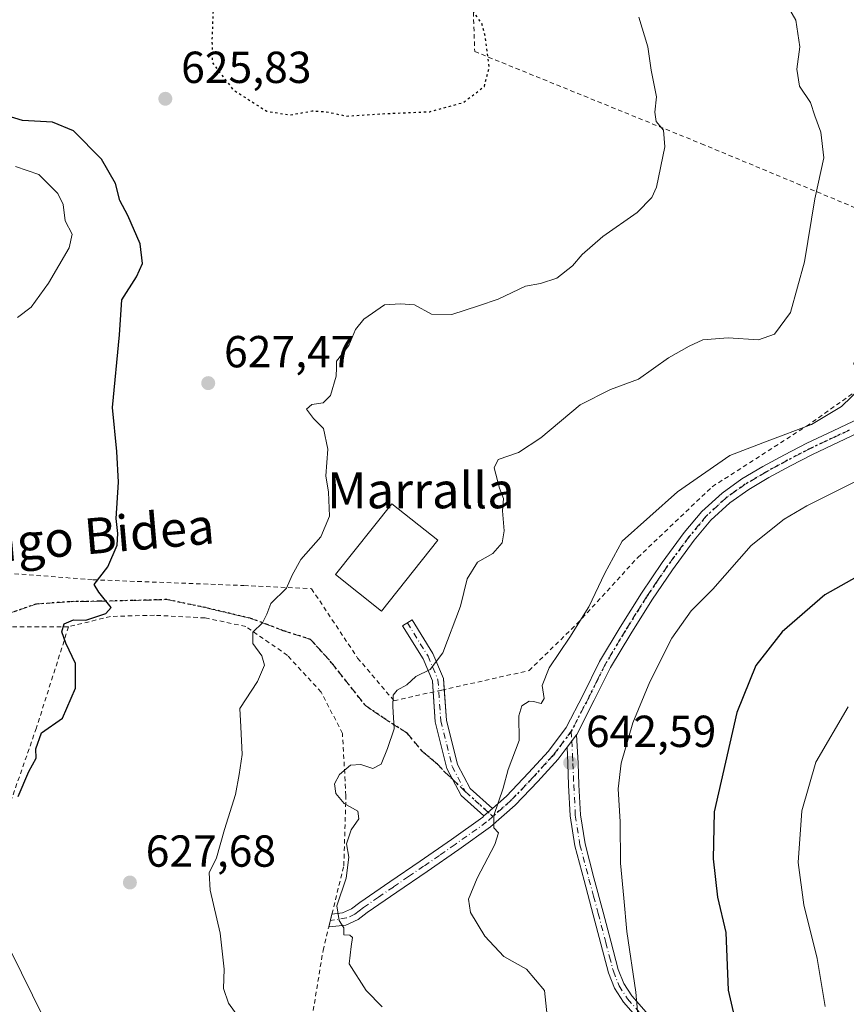
# Model space of a CAD drawing. Units: metres. Extents: x 586602 to 590039, y 4759050 to 4761411.
# Drawn here: x 589659 to 589844, y 4759810 to 4760030 of the extents above; entities that cross this region are included whole.
import ezdxf
from ezdxf.enums import TextEntityAlignment as Align

# ---------------------------------------------------------------- set-up
doc = ezdxf.new("R2010")
doc.units = ezdxf.units.M
doc.header["$MEASUREMENT"] = 0
for name, pattern in [('DGN Style 2', [1.6480167562047852, 0.988810053722871, -0.6592067024819142]), ('DGN Style 3', [2.307223458686699, 1.648016756204785, -0.6592067024819142]), ('DGN Style 4', [2.6384748266838614, 1.318413404963828, -0.6592067024819142, 0.001648016756204785, -0.6592067024819142]), ('DGN Style 5', [1.1536117293433497, 0.4944050268614355, -0.6592067024819142])]:
    doc.linetypes.add(name, pattern=pattern)
for name, color, linetype, lineweight in [('Alambrada', 7, 'DGN Style 2', 0), ('Arbolado forestal CxS', 92, 'Continuous', 0), ('Camino Cxs', 7, 'Continuous', 0), ('Camino eje', 30, 'DGN Style 4', 13), ('Curva de nivel maestra', 30, 'Continuous', 30), ('Curva de nivel maestra depresión', 30, 'DGN Style 5', 30), ('Curva de nivel normal', 30, 'Continuous', 0), ('Edificación Cxs', 1, 'Continuous', 13), ('Pastizal CxS', 92, 'Continuous', 0), ('Pista no pavimentada Cxs', 111, 'Continuous', 0), ('Pista no pavimentada eje', 91, 'DGN Style 4', 0), ('Punto de cota en terreno', 7, 'Continuous', 0), ('Ruta', 7, 'DGN Style 5', 30), ('Rótulo de punto de cota en terreno', 7, 'Continuous', 0), ('Senda', 7, 'DGN Style 3', 0), ('Senda no paivmentada conexión', 7, 'DGN Style 3', 0), ('Texto cartográfico', 7, 'Continuous', 0)]:
    doc.layers.add(name, color=color, linetype=linetype, lineweight=lineweight)
doc.styles.add('Style-Arial', font='txt')

# ---------------------------------------------------------------- blocks, each defined once
blk = doc.blocks.new('5PATER')
at = {"layer": 'Punto de cota en terreno', "linetype": 'Continuous', "lineweight": 0}
h = blk.add_hatch(color=51, dxfattribs=at)
edge = h.paths.add_edge_path()
edge.add_ellipse((0, 0), major_axis=(-0.1095731443231308, -0.1110710700762829), ratio=0.9994222409660322, start_angle=0, end_angle=360)

msp = doc.modelspace()

# ---------------------------------------------------------------- linework, layer by layer
at = {"layer": 'Alambrada', "color": 7, "linetype": 'DGN Style 2', "lineweight": 0}
for points in [[(589759.0701000001, 4760074.8101, 623.5219999999972), (589760.7301000003, 4760023.1601, 624.7681000000011), (589811.4200999998, 4760002.5601, 631.3747000000003), (589856.6700999998, 4759983.7401, 638.6125999999931), (589845.4600999998, 4759953.4001, 643.0917000000045), (589850.2100999998, 4759950.2601, 646.6690999999992)], [(589649.6201, 4759907.140100001, 624.4717999999993), (589675.4200999998, 4759905.1501, 628.5476000000053), (589709.1401000004, 4759903.860099999, 635.4231), (589724.2600999996, 4759903.1601, 631.9058999999979), (589734.5500999996, 4759887.670100001, 636.9811999999947), (589742.6901000004, 4759878.140100001, 640.2333999999975), (589753.3701, 4759880.5101, 640.0592999999935), (589772.8901000004, 4759884.860099999, 648.9851000000053), (589783.6401000004, 4759895.350099999, 645.9320000000008), (589797.2100999998, 4759910.130100001, 648.1831999999995), (589813.8501000004, 4759925.940099999, 646.0819999999949), (589834.9001000002, 4759939.450099999, 646.7782000000007), (589850.2100999998, 4759950.2601, 646.6690999999992)], [(589724.6401000004, 4759808.890100001, 636.9364999999962), (589726.8201000001, 4759822.340100001, 639.0460000000021), (589728.1001000004, 4759827.5701, 636.7850999999937), (589728.8201000001, 4759830.460100001, 636.6503999999986), (589731.4801000003, 4759841.270099999, 636.578800000003), (589731.9401000004, 4759856.9001, 637.3417999999947), (589731.1700999998, 4759870.840100001, 635.6370000000024), (589726.4200999998, 4759880.0601, 637.0023999999976), (589718.8701, 4759888.2601, 634.4888999999966), (589709.5301000001, 4759894.720100001, 632.3433999999979), (589700.4501, 4759896.630100001, 631.0313000000025), (589689.1201, 4759897.220100001, 631.293399999995), (589679.3201000001, 4759896.960100001, 630.7710999999981), (589669.9200999998, 4759894.6501, 629.0679999999993)], [(589669.9200999998, 4759894.6501, 629.0679999999993), (589648.2100999998, 4759894.590100001, 628.2427000000025), (589630.2301000003, 4759893.1801, 627.8316000000051), (589619.9401000004, 4759890.870100001, 626.6940999999933), (589613.0100999996, 4759879.7301, 627.8564999999944), (589613.0900999998, 4759832.960100001, 637.3071000000054), (589622.4200999998, 4759832.1801, 628.7994999999937), (589632.0301000001, 4759842.8201, 627.1264999999985), (589648.8901000004, 4759838.5001, 630.1591999999946)], [(589669.9200999998, 4759894.6501, 629.0679999999993), (589662.7401000002, 4759872.050100001, 625.4630000000034), (589656.8000999996, 4759855.040100001, 625.3147999999928), (589648.8901000004, 4759838.5001, 630.1591999999946)]]:
    msp.add_polyline3d(points, dxfattribs=at)
at = {"layer": 'Arbolado forestal CxS', "color": 92, "linetype": 'Continuous', "lineweight": 0}
for points in [[(589646.9707000004, 4759842.427300001, 623.678700000004), (589669.2251000004, 4759797.409299999, 628.8481000000029)], [(589669.2251000004, 4759797.409299999, 628.8481000000029), (589646.9707000004, 4759842.427300001, 623.678700000004)]]:
    msp.add_polyline3d(points, dxfattribs=at)
at = {"layer": 'Camino Cxs', "color": 7, "linetype": 'Continuous', "lineweight": 0, "extrusion": (-0.05232327743522872, -0.06968051850429725, 0.9961962156018304), "elevation": -361889.464038733, "flags": 128}
msp.add_lwpolyline([(-2386498.003799857, 4144616.616745919), (-2386498.003799857, 4144620.093973119)], dxfattribs=at)
at = {"layer": 'Camino Cxs', "color": 7, "linetype": 'Continuous', "lineweight": 0, "extrusion": (-0.05826102561892384, -0.05104878143038567, 0.9969953233633064), "elevation": -276706.9802741669, "flags": 128}
msp.add_lwpolyline([(-3191344.86370256, 3569703.694576394), (-3191344.86370256, 3569701.16945968)], dxfattribs=at)
at = {"layer": 'Camino Cxs', "color": 7, "linetype": 'Continuous', "lineweight": 0}
msp.add_polyline3d([(589764.6939000003, 4759854.0371, 639.9869999999937), (589762.8003000002, 4759852.3781, 639.7914000000019), (589757.7109000003, 4759856.9683, 638.7084999999934), (589754.5204999996, 4759863.0131, 637.8947999999946), (589751.9171000002, 4759873.426899999, 641.0344999999943), (589751.2889, 4759882.535300001, 637.1254000000044), (589749.1853, 4759887.4937, 635.2834000000003), (589744.6312999995, 4759894.874100001, 633.6462000000029), (589746.7588999998, 4759896.186899999, 633.7148000000016), (589751.4124999996, 4759888.644900001, 636.0109999999986), (589753.7540999996, 4759883.125700001, 638.6959000000061), (589754.3958999999, 4759873.8191, 642.402900000001), (589756.8724999996, 4759863.912699999, 638.3503999999957), (589759.7147000004, 4759858.5277, 638.9527999999991)], close=True, dxfattribs=at)
for points in [[(589751.4578, 4759880.0858, 639.1855000000069), (589751.2889, 4759882.535300001, 637.1254000000044), (589749.1853, 4759887.4937, 635.2834000000003), (589744.6312999995, 4759894.874100001, 633.6462000000029), (589746.7588999998, 4759896.186899999, 633.7148000000016), (589751.4124999996, 4759888.644900001, 636.0109999999986), (589753.7540999996, 4759883.125700001, 638.6959000000061), (589753.9259000003, 4759880.634, 640.4082000000053)], [(589762.8003000002, 4759852.3781, 639.7914000000019), (589757.7109000003, 4759856.9683, 638.7084999999934), (589754.5204999996, 4759863.0131, 637.8947999999946), (589751.9171000002, 4759873.426899999, 641.0344999999943), (589751.4578, 4759880.0858, 639.1855000000069)], [(589753.9259000003, 4759880.634, 640.4082000000053), (589754.3958999999, 4759873.8191, 642.402900000001), (589756.8724999996, 4759863.912699999, 638.3503999999957), (589759.7147000004, 4759858.5277, 638.9527999999991), (589764.6937999995, 4759854.0372, 639.9869999999937)], [(589798.9600999998, 4759805.170100001, 645.609700000001), (589794.0000999998, 4759810.8101, 645.0807999999961), (589792.0000999998, 4759813.9301, 644.8656000000046), (589790.6401000004, 4759817.3301, 644.9870999999986), (589788.9301000005, 4759823.8201, 644.4894000000058), (589787.2401000002, 4759830.3201, 644.1579000000056), (589785.1801000005, 4759837.9901, 643.7109999999957), (589783.1501000002, 4759845.6801, 643.3785999999964), (589782.0900999998, 4759852.420100001, 642.9186999999947), (589781.7401000002, 4759859.2501, 642.7051000000065), (589781.5500999996, 4759864.0801, 642.4712000000001), (589781.4001000002, 4759867.7601, 642.3285999999935), (589783.4801000003, 4759870.530099999, 642.6315999999933), (589783.8501000004, 4759864.170100001, 642.920100000003), (589784.0401, 4759859.350099999, 643.1658000000025), (589784.3800999997, 4759852.6601, 643.3941999999952), (589785.4001000002, 4759846.1501, 643.7551999999996), (589787.4001000002, 4759838.5801, 643.968200000003), (589789.4700999996, 4759830.9101, 644.443499999994), (589791.1601, 4759824.4101, 644.6342000000004), (589792.8300999999, 4759818.050100001, 644.9159000000072), (589794.0500999996, 4759814.9901, 645.1247000000003), (589795.8400999998, 4759812.200099999, 645.3000000000029), (589800.6401000004, 4759806.7401, 645.9593000000023)], [(589783.4801000003, 4759870.530099999, 642.6315999999933), (589783.8501000004, 4759864.170100001, 642.920100000003), (589784.0401, 4759859.350099999, 643.1658000000025), (589784.3800999997, 4759852.6601, 643.3941999999952), (589785.4001000002, 4759846.1501, 643.7551999999996), (589787.4001000002, 4759838.5801, 643.968200000003), (589789.4700999996, 4759830.9101, 644.443499999994), (589791.1601, 4759824.4101, 644.6342000000004), (589792.8300999999, 4759818.050100001, 644.9159000000072), (589794.0500999996, 4759814.9901, 645.1247000000003), (589795.8400999998, 4759812.200099999, 645.3000000000029), (589800.6401000004, 4759806.7401, 645.9593000000023)], [(589798.9600999998, 4759805.170100001, 645.609700000001), (589794.0000999998, 4759810.8101, 645.0807999999961), (589792.0000999998, 4759813.9301, 644.8656000000046), (589790.6401000004, 4759817.3301, 644.9870999999986), (589788.9301000005, 4759823.8201, 644.4894000000058), (589787.2401000002, 4759830.3201, 644.1579000000056), (589785.1801000005, 4759837.9901, 643.7109999999957), (589783.1501000002, 4759845.6801, 643.3785999999964), (589782.0900999998, 4759852.420100001, 642.9186999999947), (589781.7401000002, 4759859.2501, 642.7051000000065), (589781.5500999996, 4759864.0801, 642.4712000000001), (589781.4001000002, 4759867.7601, 642.3285999999935)]]:
    msp.add_polyline3d(points, dxfattribs=at)
at = {"layer": 'Camino eje', "color": 30, "linetype": 'DGN Style 4', "lineweight": 13, "extrusion": (-0.1121939159813118, 0.1011818536824992, 0.9885215008800525), "elevation": 416075.3587646405, "flags": 128}
msp.add_lwpolyline([(-3929699.317906566, -2718162.264138924), (-3929699.317906566, -2718153.978476237)], dxfattribs=at)
at = {"layer": 'Camino eje', "color": 30, "linetype": 'DGN Style 4', "lineweight": 13}
for points in [[(589745.6951000001, 4759895.5305, 633.6843999999984), (589750.2988999998, 4759888.069300001, 635.6781999999948), (589752.5214999998, 4759882.830499999, 637.6080999999976), (589753.1564999997, 4759873.6229, 641.6728000000003), (589755.6964999996, 4759863.462900001, 638.1055000000051), (589758.7127, 4759857.7479, 638.8004999999976)], [(589782.3273, 4759871.3215, 642.4719000000041), (589782.4401000004, 4759869.145099999, 642.4395999999979), (589782.6250999998, 4759865.965100001, 642.5374000000012), (589782.7001, 4759864.1251, 642.6612000000023), (589782.8901000004, 4759859.300100001, 642.9214000000065), (589783.2351000002, 4759852.540100001, 643.1425000000017), (589784.2751000002, 4759845.915100001, 643.5659000000014), (589786.2901, 4759838.2851, 643.8377999999939), (589787.3201000001, 4759834.450099999, 644.0374000000012), (589788.3551000003, 4759830.6151, 644.2906999999977), (589790.0450999998, 4759824.1151, 644.5577000000048), (589790.8800999997, 4759820.9351, 644.7122999999992), (589791.7351000002, 4759817.690099999, 644.9174999999959), (589793.0251000002, 4759814.460100001, 644.9771999999939), (589794.9200999998, 4759811.505100001, 645.184500000003), (589799.8000999996, 4759805.9551, 645.7728999999963)]]:
    msp.add_polyline3d(points, dxfattribs=at)
at = {"layer": 'Curva de nivel maestra', "color": 30, "linetype": 'Continuous', "lineweight": 30, "flags": 128}
for points, elevation in [([(589658.6299999999, 4759856.700099999), (589661.04, 4759862.3201), (589662.6600000003, 4759865.2601), (589662.6200000001, 4759867.390100001), (589663.8700000001, 4759870.9801), (589668.5499999998, 4759874.210100001), (589671.5, 4759880.920100001), (589671.5199999996, 4759886.470100001), (589669.3499999996, 4759890.9901), (589668.4400000004, 4759893.5001), (589668.9299999997, 4759895.340100001), (589671.0199999996, 4759896.210100001), (589673.8200000003, 4759896.100099999), (589678.2599999999, 4759897.6501), (589679.4299999997, 4759898.970100001), (589676.6900000004, 4759902.350099999), (589675.6699999999, 4759904.100099999), (589678.6900000004, 4759908.0701), (589680.7699999996, 4759912.9001), (589680.9800000004, 4759915.5101), (589680.5899999999, 4759918.870100001), (589681.0999999996, 4759926.970100001), (589680.7000000002, 4759933.8201), (589679.7400000002, 4759943.6601), (589681.3499999996, 4759959.850099999), (589681.8499999996, 4759967.670100001), (589685.0999999996, 4759972.8301), (589686.4299999997, 4759975.8301), (589685.9600000001, 4759980.170100001), (589683.2199999997, 4759986.5101), (589681.3899999997, 4759989.870100001), (589680.4500000002, 4759993.690099999), (589677.3099999996, 4759999.090100001), (589671.04, 4760005.440099999), (589666.3200000003, 4760007.390100001), (589659.6600000003, 4760007.710100001), (589654.4000000004, 4760009.340100001)], 625), ([(589854.5099999999, 4759910.5001), (589839.0499999998, 4759901.8201), (589829.4699999997, 4759893.540100001), (589823.5800000001, 4759886.0101), (589819.3600000005, 4759875.5001), (589814.2800000003, 4759853.3301), (589814.0300000003, 4759842.790100001), (589815, 4759834.2301), (589816.8700000001, 4759826.360099999), (589817.3799999999, 4759813.450099999), (589820.4100000003, 4759800.5701)], 650)]:
    msp.add_lwpolyline(points, dxfattribs=dict(at, elevation=elevation))
at = {"layer": 'Curva de nivel maestra depresión', "color": 30, "linetype": 'DGN Style 5', "lineweight": 30, "elevation": 625, "flags": 128}
msp.add_lwpolyline([(589732.0999999996, 4760008.7401), (589741.0999999996, 4760009.3101), (589750.7000000002, 4760009.710100001), (589758.2400000002, 4760011.800100001), (589762.9000000004, 4760015.370100001), (589763.9800000004, 4760019.6501), (589763.1299999999, 4760026.370100001), (589762.3099999996, 4760029.5001), (589760.8399999999, 4760031.5001), (589759.9000000004, 4760033.590100001), (589759.8799999999, 4760038.1601), (589761.3099999996, 4760050.850099999), (589763.8700000001, 4760063.170100001), (589765.2800000003, 4760072.8201), (589765.5899999999, 4760077.7601), (589764.8799999999, 4760081.110099999), (589759.54, 4760099.5001), (589756.2599999999, 4760103.720100001), (589753.25, 4760104.6801), (589750.9000000004, 4760103.6501), (589748.3099999996, 4760100.0001), (589747.4199999999, 4760097.690099999), (589747.5899999999, 4760096.220100001), (589746.3099999996, 4760094.630100001), (589742.1299999999, 4760092.440099999), (589739.2800000003, 4760091.420100001), (589737.8300000001, 4760089.870100001), (589735.7100000001, 4760085.920100001), (589728.0499999998, 4760076.540100001), (589723.3899999997, 4760069.3301), (589721.04, 4760062.210100001), (589718.3700000001, 4760057.5001), (589712.1399999997, 4760051.880100001), (589704.54, 4760041.540100001), (589702.3600000005, 4760035.140100001), (589702, 4760026.0601), (589702.0099999999, 4760020.7501), (589706.6799999997, 4760014.6601), (589714.25, 4760009.8201), (589719.4299999997, 4760008.9801), (589724.4299999997, 4760009.880100001), (589727.4299999997, 4760009.720100001), (589732.0999999996, 4760008.7401)], dxfattribs=at)
at = {"layer": 'Curva de nivel normal', "color": 30, "linetype": 'Continuous', "lineweight": 0, "flags": 128}
for points, elevation in [([(589740.0700000003, 4759809.710000001), (589736.4600000001, 4759813.41), (589732.6399999997, 4759819.32), (589733.1100000005, 4759823.24), (589733.3799999999, 4759825.24), (589732.7999999998, 4759825.789999999), (589731.4900000002, 4759825.84), (589731.5, 4759827.359999999), (589730.4299999997, 4759829.029999999), (589729.8899999997, 4759832.289999999), (589732.0300000003, 4759838.470000001), (589732.6200000001, 4759843.16), (589732.0700000003, 4759846.189999999), (589733.1399999997, 4759849.310000001), (589734.7999999998, 4759851.720000001), (589734.5999999996, 4759853.480000001), (589731.5300000003, 4759855.180000001), (589729.6799999997, 4759857.439999999), (589729.4000000004, 4759859.57), (589730.4800000004, 4759861.630000001), (589732.9400000004, 4759863.710000001), (589735.2800000003, 4759863.880000001), (589737.9600000001, 4759862.980000001), (589739.8600000005, 4759863.99), (589741.2100000001, 4759867.430000001), (589742.7400000002, 4759871.82), (589742.4000000004, 4759876.83), (589742.4800000004, 4759879.34), (589743.4299999997, 4759880.51), (589745.5599999996, 4759881.699999999), (589747.5499999998, 4759883.57), (589750.7699999996, 4759885.130000001), (589753.6399999997, 4759888.800000001), (589757.5599999996, 4759899.220000001), (589759.0899999999, 4759905.390000001), (589761.3799999999, 4759909.109999999), (589764.7800000003, 4759911.050000001), (589766.8700000001, 4759913.380000001), (589767.2999999998, 4759916.100000001), (589766.9800000004, 4759920.58), (589767.2100000001, 4759923.32), (589766.3099999996, 4759925.640000001), (589765.0599999996, 4759930.180000001), (589766.0199999996, 4759932), (589770.5499999998, 4759933.560000001), (589775.5499999998, 4759936.83), (589784.2999999998, 4759944.220000001), (589791.0999999996, 4759947.630000001), (589797.3499999996, 4759949.939999999), (589804.0899999999, 4759954.74), (589808.6799999997, 4759957.32), (589811.7699999996, 4759958.74), (589817.4299999997, 4759959.16), (589824.1600000003, 4759958.75), (589827.7400000002, 4759959.980000001), (589831.3799999999, 4759964.83), (589834.5099999999, 4759976.17), (589836.8200000003, 4759990.220000001), (589838.7699999996, 4759999.390000001), (589838.1299999999, 4760005.130000001), (589836.79, 4760008.800000001), (589835.7800000003, 4760011.74), (589833.3399999999, 4760015.4), (589832.7400000002, 4760019.189999999), (589833.4100000003, 4760024.199999999), (589832.5599999996, 4760030.17), (589828.75, 4760036.800000001)], 635), ([(589797.4199999999, 4760030.83), (589799.4600000001, 4760024.17), (589800.2199999997, 4760018.970000001), (589801.4100000003, 4760013.060000001), (589801.04, 4760009.640000001), (589801.3200000003, 4760007.52), (589802.9199999999, 4760005.59), (589803.2300000004, 4760001.859999999), (589801.3700000001, 4759992.83), (589800.3200000003, 4759990.550000001), (589797.0499999998, 4759987.17), (589789.3799999999, 4759981.83), (589784.79, 4759977.83), (589782.6299999999, 4759975.27), (589779.0999999996, 4759972.52), (589775.4299999997, 4759971.369999999), (589772.0999999996, 4759970.720000001), (589765.9800000004, 4759967.810000001), (589761.6200000001, 4759966.369999999), (589755.6500000004, 4759964.439999999), (589751.0999999996, 4759964.49), (589747.2699999996, 4759966.539999999), (589744.1200000001, 4759966.800000001), (589740.5999999996, 4759966.560000001), (589735.9199999999, 4759963.4), (589734.0700000003, 4759961.060000001), (589732.5700000003, 4759957.5), (589729.8200000003, 4759953.99), (589729.8600000005, 4759952.460000001), (589729.7999999998, 4759950.66), (589728.5300000003, 4759946.33), (589726.8200000003, 4759944.66), (589724.3099999996, 4759944.300000001), (589723.1600000003, 4759943.24), (589724.6600000003, 4759941.140000001), (589726.9299999997, 4759938.949999999), (589727.9199999999, 4759934.310000001), (589727.4600000001, 4759928.369999999), (589728.0499999998, 4759924.74), (589728.2400000002, 4759919.390000001), (589726.3399999999, 4759914.74), (589721.8600000005, 4759909.66), (589719.8899999997, 4759906.17), (589718.6600000003, 4759903.26), (589715.1500000004, 4759899.83), (589714.2699999996, 4759897.5), (589713.3099999996, 4759895.5), (589711.1299999999, 4759893.42), (589711.1100000005, 4759890.92), (589713.1200000001, 4759888.189999999), (589713.7199999997, 4759886.07), (589712.2000000002, 4759882.449999999), (589708.2400000002, 4759876.4), (589708.4699999997, 4759872.27), (589708.7100000001, 4759866.109999999), (589708.0499999998, 4759861.619999999), (589707.2800000003, 4759857.210000001), (589704.8200000003, 4759849.369999999), (589702.9900000002, 4759843.01), (589701.3899999997, 4759839.65), (589701.5800000001, 4759835.83), (589703.7999999998, 4759826.17), (589704.6900000004, 4759818.17), (589704.6100000005, 4759813.83), (589705.7199999997, 4759810.57), (589710.0899999999, 4759804.49)], 630), ([(589658.5499999998, 4759963.77), (589661.5499999998, 4759966.08), (589665.4600000001, 4759971.439999999), (589670.0999999996, 4759979.27), (589670.7100000001, 4759982.34), (589669.1500000004, 4759985.350000001), (589668.7199999997, 4759988.970000001), (589667.5099999999, 4759991.460000001), (589663.2999999998, 4759995.720000001), (589658.0999999996, 4759997.449999999)], 620), ([(589776.9699999997, 4759807.699999999), (589776.3200000003, 4759813.380000001), (589772.2999999998, 4759818.189999999), (589767.2800000003, 4759820.970000001), (589762.9699999997, 4759825.52), (589759.7800000003, 4759830.800000001), (589759.3799999999, 4759833.83), (589761.3200000003, 4759838.5), (589765.2300000004, 4759846.039999999), (589766.0300000003, 4759848.65), (589764.9800000004, 4759849.699999999), (589765.0499999998, 4759852.5), (589767.1100000005, 4759858.560000001), (589768.1900000004, 4759862.75), (589770.6600000003, 4759869.230000001), (589770.6299999999, 4759874.76), (589771.2999999998, 4759876.970000001), (589772.8899999997, 4759878.02), (589773.9100000003, 4759877.92), (589775.6200000001, 4759877.5), (589776.2599999999, 4759878.66), (589775.8499999996, 4759881.5), (589777.3499999996, 4759885.460000001), (589782.0199999996, 4759892.33), (589786.2400000002, 4759899.140000001), (589789.8200000003, 4759906.66), (589793.6799999997, 4759913.75), (589806.0999999996, 4759924.82), (589817.7699999996, 4759932.890000001), (589826.0999999996, 4759936.130000001), (589836.0199999996, 4759939.810000001), (589842.7699999996, 4759943.83), (589849.3099999996, 4759950.189999999)], 640), ([(589854.6900000004, 4759931.529999999), (589835.0199999996, 4759921.65), (589829.9400000004, 4759918.689999999), (589822.5499999998, 4759912.77), (589813.9800000004, 4759903.07), (589809.0999999996, 4759898.180000001), (589804.8399999999, 4759892.119999999), (589799.8799999999, 4759882.380000001), (589796.1100000005, 4759873.180000001), (589793.5, 4759864.16), (589792.8200000003, 4759858.430000001), (589793.25, 4759851.08), (589793.3600000005, 4759841.83), (589794.0999999996, 4759834.02), (589794.7300000004, 4759826.560000001), (589796.79, 4759813.050000001), (589797.4800000004, 4759804.52)], 645), ([(589844.2199999997, 4759876.789999999), (589837.0199999996, 4759864.430000001), (589833.9100000003, 4759853.52), (589833.0700000003, 4759842), (589834.3200000003, 4759832.539999999), (589837.3099999996, 4759820.58), (589839.0999999996, 4759809.800000001)], 655)]:
    msp.add_lwpolyline(points, dxfattribs=dict(at, elevation=elevation))
at = {"layer": 'Edificación Cxs', "color": 1, "linetype": 'Continuous', "lineweight": 13}
msp.add_polyline3d([(589752.4901000002, 4759913.960100001, 633.9953999999998), (589739.9001000002, 4759898.140100001, 633.9704999999958), (589729.6401000004, 4759906.3101, 633.7407999999997), (589742.2301000003, 4759922.130100001, 634.0387000000047), (589752.4901000002, 4759913.960100001, 633.9953999999998)], dxfattribs=at)
msp.add_3dface([(589752.4901000002, 4759913.960100001, 634.0387000000047), (589739.9001000002, 4759898.140100001, 634.0387000000047), (589729.6401000004, 4759906.3101, 634.0387000000047), (589742.2301000003, 4759922.130100001, 634.0387000000047)], dxfattribs=at)
at = {"layer": 'Pastizal CxS', "color": 92, "linetype": 'Continuous', "lineweight": 0}
msp.add_polyline3d([(589669.2251000004, 4759797.409299999, 628.8481000000029), (589646.9707000004, 4759842.427300001, 623.678700000004)], dxfattribs=at)
msp.add_polyline3d([(589669.2251000004, 4759797.409299999, 628.8481000000029), (589646.9707000004, 4759842.427300001, 623.678700000004)], dxfattribs=at)
at = {"layer": 'Pista no pavimentada Cxs', "color": 111, "linetype": 'Continuous', "lineweight": 0, "extrusion": (-0.05232327743522872, -0.06968051850429725, 0.9961962156018304), "elevation": -361889.464038733, "flags": 128}
msp.add_lwpolyline([(-2386498.003799857, 4144616.616745919), (-2386498.003799857, 4144620.093973119)], dxfattribs=at)
at = {"layer": 'Pista no pavimentada Cxs', "color": 111, "linetype": 'Continuous', "lineweight": 0, "extrusion": (-0.05826102561892384, -0.05104878143038567, 0.9969953233633064), "elevation": -276706.9802741669, "flags": 128}
msp.add_lwpolyline([(-3191344.86370256, 3569703.694576394), (-3191344.86370256, 3569701.16945968)], dxfattribs=at)
at = {"layer": 'Pista no pavimentada Cxs', "color": 111, "linetype": 'Continuous', "lineweight": 0, "extrusion": (0.03908911900906904, 0.007327059687889866, 0.999208864538053), "elevation": 58563.68881383895, "flags": 128}
msp.add_lwpolyline([(4569701.453930572, -1455389.4475996), (4569702.129014195, -1455389.754364255), (4569702.128848468, -1455389.75687872)], dxfattribs=at)
at = {"layer": 'Pista no pavimentada Cxs', "color": 111, "linetype": 'Continuous', "lineweight": 0}
for points in [[(589848.1901000004, 4759938.770099999, 644.0675000000047), (589842.1001000004, 4759935.9001, 643.741200000004), (589836.2301000003, 4759933.1501, 643.7130999999936), (589831.3601000002, 4759930.610099999, 644.4811999999947), (589826.5201000003, 4759927.9801, 643.5835999999981), (589822.0100999996, 4759925.300100001, 644.0657999999967), (589817.8101000004, 4759922.340100001, 643.120299999995), (589813.5601000004, 4759918.440099999, 643.6729999999952), (589809.8000999996, 4759913.960100001, 644.4630999999936), (589804.9501, 4759907.380100001, 645.5714000000007), (589800.3400999998, 4759900.600099999, 644.780700000003), (589795.6300999997, 4759893.090100001, 643.2896000000037), (589791.1101000002, 4759885.550100001, 643.122000000003), (589787.4801000003, 4759878.220100001, 642.7932000000001), (589783.5500999996, 4759870.620100001, 642.6432999999961), (589783.4801000003, 4759870.530099999, 642.6315999999933), (589781.4001000002, 4759867.7601, 642.3285999999935), (589779.3800999997, 4759865.0601, 642.1343999999954), (589774.8300999999, 4759860.090100001, 641.5917000000045), (589769.8201000001, 4759854.800100001, 640.7455999999949), (589764.2801000001, 4759849.950099999, 640.0250999999989), (589757.1700999998, 4759844.870100001, 639.195000000007), (589750.1101000002, 4759839.9801, 638.3533000000025), (589743.3601000002, 4759835.360099999, 637.3959000000032), (589736.6801000005, 4759830.8201, 636.4162000000069), (589734.6700999998, 4759829.220100001, 636.3680000000022), (589731.9200999998, 4759827.970100001, 636.088499999998), (589728.9301000005, 4759827.6601, 636.6196999999956), (589728.1101000002, 4759827.5801, 636.7826999999961), (589728.8201000001, 4759830.470100001, 636.6505000000034), (589731.1801000005, 4759830.710100001, 636.5788999999932), (589733.1901000004, 4759831.630100001, 636.6674000000058), (589735.0201000003, 4759833.0701, 636.5953000000009), (589741.7801000001, 4759837.670100001, 637.411500000002), (589748.5201000003, 4759842.290100001, 638.3647000000057), (589755.5601000004, 4759847.1601, 638.9759000000049), (589762.5401, 4759852.1501, 639.7621999999974), (589762.8003000002, 4759852.3781, 639.7914000000019), (589764.6939000003, 4759854.0371, 639.9869999999937), (589767.8701, 4759856.8201, 640.522100000002), (589772.7801000001, 4759862.0001, 641.5109999999986), (589777.2200999996, 4759866.850099999, 641.9502000000066), (589781.1700999998, 4759872.110099999, 642.4946000000054), (589784.9801000003, 4759879.4801, 642.8732000000019), (589788.6501000002, 4759886.9001, 643.264599999995), (589793.2401000002, 4759894.5601, 642.9780000000028), (589798.0000999998, 4759902.130100001, 643.5176000000065), (589802.6601, 4759909.0001, 644.5706999999966), (589807.6001000004, 4759915.700099999, 645.901199999993), (589811.5301000001, 4759920.380100001, 645.2770000000019), (589816.0500999996, 4759924.530099999, 644.9266999999963), (589820.4801000003, 4759927.6601, 645.3163000000059), (589825.1300999997, 4759930.420100001, 645.4851000000053), (589830.0401, 4759933.0801, 645.7497000000003), (589834.9901000002, 4759935.6601, 645.6380999999965), (589840.9101, 4759938.4301, 644.9042000000045), (589846.8300999999, 4759941.2301, 645.6068999999989)], [(589764.6937999995, 4759854.0372, 639.9869999999937), (589767.8701, 4759856.8201, 640.522100000002), (589772.7801000001, 4759862.0001, 641.5109999999986), (589777.2200999996, 4759866.850099999, 641.9502000000066), (589781.1700999998, 4759872.110099999, 642.4946000000054), (589784.9801000003, 4759879.4801, 642.8732000000019), (589788.6501000002, 4759886.9001, 643.264599999995), (589793.2401000002, 4759894.5601, 642.9780000000028), (589798.0000999998, 4759902.130100001, 643.5176000000065), (589802.6601, 4759909.0001, 644.5706999999966), (589807.6001000004, 4759915.700099999, 645.901199999993), (589811.5301000001, 4759920.380100001, 645.2770000000019), (589816.0500999996, 4759924.530099999, 644.9266999999963), (589820.4801000003, 4759927.6601, 645.3163000000059), (589825.1300999997, 4759930.420100001, 645.4851000000053), (589830.0401, 4759933.0801, 645.7497000000003), (589834.9901000002, 4759935.6601, 645.6380999999965), (589840.9101, 4759938.4301, 644.9042000000045), (589846.8300999999, 4759941.2301, 645.6068999999989)], [(589848.1901000004, 4759938.770099999, 644.0675000000047), (589842.1001000004, 4759935.9001, 643.741200000004), (589836.2301000003, 4759933.1501, 643.7130999999936), (589831.3601000002, 4759930.610099999, 644.4811999999947), (589826.5201000003, 4759927.9801, 643.5835999999981), (589822.0100999996, 4759925.300100001, 644.0657999999967), (589817.8101000004, 4759922.340100001, 643.120299999995), (589813.5601000004, 4759918.440099999, 643.6729999999952), (589809.8000999996, 4759913.960100001, 644.4630999999936), (589804.9501, 4759907.380100001, 645.5714000000007), (589800.3400999998, 4759900.600099999, 644.780700000003), (589795.6300999997, 4759893.090100001, 643.2896000000037), (589791.1101000002, 4759885.550100001, 643.122000000003), (589787.4801000003, 4759878.220100001, 642.7932000000001), (589783.5500999996, 4759870.620100001, 642.6432999999961), (589783.4801000003, 4759870.530099999, 642.6315999999933)], [(589781.4001000002, 4759867.7601, 642.3285999999935), (589779.3800999997, 4759865.0601, 642.1343999999954), (589774.8300999999, 4759860.090100001, 641.5917000000045), (589769.8201000001, 4759854.800100001, 640.7455999999949), (589764.2801000001, 4759849.950099999, 640.0250999999989), (589757.1700999998, 4759844.870100001, 639.195000000007), (589750.1101000002, 4759839.9801, 638.3533000000025), (589743.3601000002, 4759835.360099999, 637.3959000000032), (589736.6801000005, 4759830.8201, 636.4162000000069), (589734.6700999998, 4759829.220100001, 636.3680000000022), (589731.9200999998, 4759827.970100001, 636.088499999998), (589728.9301000005, 4759827.6601, 636.6196999999956), (589728.1101000002, 4759827.5801, 636.7826999999961), (589728.6431999998, 4759829.7501, 636.6627000000008)], [(589728.8225999996, 4759830.4704, 636.6503999999986), (589731.1801000005, 4759830.710100001, 636.5788999999932), (589733.1901000004, 4759831.630100001, 636.6674000000058), (589735.0201000003, 4759833.0701, 636.5953000000009), (589741.7801000001, 4759837.670100001, 637.411500000002), (589748.5201000003, 4759842.290100001, 638.3647000000057), (589755.5601000004, 4759847.1601, 638.9759000000049), (589762.5401, 4759852.1501, 639.7621999999974), (589762.8003000002, 4759852.3781, 639.7914000000019)]]:
    msp.add_polyline3d(points, dxfattribs=at)
at = {"layer": 'Pista no pavimentada eje', "color": 91, "linetype": 'DGN Style 4', "lineweight": 0}
for points in [[(589844.4650999998, 4759938.565099999, 644.2620000000024), (589841.5050999997, 4759937.165100001, 644.194399999993), (589835.6101000002, 4759934.405099999, 644.6731), (589830.7001, 4759931.845100001, 645.0262999999978), (589828.2801000001, 4759930.530099999, 644.9110999999976), (589825.8251, 4759929.200099999, 644.5434999999999), (589821.2451, 4759926.4801, 644.5853999999963), (589819.1451000003, 4759925.0001, 644.5440999999992), (589816.9301000005, 4759923.4351, 643.9545999999973), (589812.5450999998, 4759919.4101, 644.0905999999959), (589808.7001, 4759914.8301, 645.0075999999972), (589803.8051000005, 4759908.190099999, 644.8110000000015), (589801.4751000004, 4759904.755100001, 644.5056000000042), (589799.1700999998, 4759901.3651, 644.0810999999958), (589796.7901, 4759897.5801, 643.129700000005), (589794.4351000004, 4759893.825099999, 643.100099999996), (589789.8800999997, 4759886.225099999, 643.1557999999932), (589788.0450999998, 4759882.515100001, 642.8203999999969), (589786.2301000003, 4759878.850099999, 642.8224999999948), (589782.3601000002, 4759871.3651, 642.4728999999934), (589782.3273, 4759871.3215, 642.4719000000041)], [(589782.3273, 4759871.3215, 642.4719000000041), (589779.3101000004, 4759867.3051, 642.1263999999937), (589778.3000999996, 4759865.9551, 642.0038000000059), (589773.8051000005, 4759861.045100001, 641.523199999996), (589768.8450999996, 4759855.8101, 640.6282999999967), (589764.7950999998, 4759852.262499999, 640.0522999999957)], [(589764.7950999998, 4759852.262499999, 640.0522999999957), (589763.4101, 4759851.050100001, 639.8951999999991), (589756.3651000002, 4759846.015100001, 639.084400000007), (589752.8350999998, 4759843.5701, 638.6582000000053), (589749.3151000004, 4759841.1351, 638.3417000000045), (589745.9401000004, 4759838.825099999, 637.8654999999999), (589742.5701000001, 4759836.515100001, 637.3744000000006), (589739.2301000003, 4759834.245100001, 636.7547999999952), (589735.8501000004, 4759831.9451, 636.4489999999934), (589734.9351000004, 4759831.225099999, 636.5), (589733.9301000005, 4759830.425100001, 636.4649000000063), (589732.0943, 4759829.597100001, 636.3505000000005), (589728.4587000003, 4759828.999500001, 636.6901000000071)]]:
    msp.add_polyline3d(points, dxfattribs=at)
at = {"layer": 'Ruta', "color": 7, "linetype": 'DGN Style 5', "lineweight": 30}
msp.add_polyline3d([(589844.4650999998, 4759938.565099999, 644.2620000000024), (589841.5050999997, 4759937.165100001, 644.194399999993), (589835.6101000002, 4759934.405099999, 644.6731), (589830.7001, 4759931.845100001, 645.0262999999978), (589828.2801000001, 4759930.530099999, 644.9110999999976), (589825.8251, 4759929.200099999, 644.5434999999999), (589821.2451, 4759926.4801, 644.5853999999963), (589819.1451000003, 4759925.0001, 644.5440999999992), (589816.9301000005, 4759923.4351, 643.9545999999973), (589812.5450999998, 4759919.4101, 644.0905999999959), (589808.7001, 4759914.8301, 645.0075999999972), (589803.8051000005, 4759908.190099999, 644.8110000000015), (589801.4751000004, 4759904.755100001, 644.5056000000042), (589799.1700999998, 4759901.3651, 644.0810999999958), (589796.7901, 4759897.5801, 643.129700000005), (589794.4351000004, 4759893.825099999, 643.100099999996), (589789.8800999997, 4759886.225099999, 643.1557999999932), (589788.0450999998, 4759882.515100001, 642.8203999999969), (589786.2301000003, 4759878.850099999, 642.8224999999948), (589782.3273, 4759871.3215, 642.4719000000041), (589782.0723000001, 4759870.982100001, 642.4615999999951), (589779.3101000004, 4759867.3051, 642.1263999999937), (589778.3000999996, 4759865.9551, 642.0038000000059), (589773.8051000005, 4759861.045100001, 641.523199999996), (589768.8450999996, 4759855.8101, 640.6282999999967), (589764.7950999998, 4759852.262499999, 640.0522999999957), (589758.7127, 4759857.7479, 638.8004999999976), (589756.1775000002, 4759860.2521, 638.2936999999947), (589755.7961999997, 4759860.596100001, 638.2210999999952), (589754.1025, 4759862.1239, 637.8647000000057), (589752.3838999998, 4759863.926100001, 637.5184000000008), (589748.9550999999, 4759866.888300001, 637.250199999995), (589745.7182999998, 4759870.8303, 638.6287000000011), (589740.1630999995, 4759874.369700001, 638.6438000000053), (589736.2934999998, 4759877.0747, 637.9233999999997), (589728.7390999999, 4759886.611300001, 636.5840999999928), (589724.0575000001, 4759891.819300001, 634.0237999999954), (589717.9287, 4759893.7685, 633.0120000000024), (589714.3701, 4759895.1555, 632.6601999999984), (589710.5652999999, 4759896.548699999, 632.897100000002), (589700.5487000003, 4759898.921900001, 631.5531000000046), (589691.9272999996, 4759900.717499999, 631.8393000000069), (589684.2887000004, 4759900.514900001, 632.2611000000034), (589676.7657000005, 4759900.351299999, 630.9807000000001), (589670.1920999996, 4759900.2467, 628.8292999999976), (589662.6196999997, 4759899.7007, 627.517399999997), (589656.9795000004, 4759897.727700001, 626.8834000000061)], dxfattribs=at)
at = {"layer": 'Senda', "color": 7, "linetype": 'DGN Style 3', "lineweight": 0}
msp.add_polyline3d([(589656.9795000004, 4759897.727700001, 626.8834000000061), (589662.6196999997, 4759899.7007, 627.517399999997), (589670.1920999996, 4759900.2467, 628.8292999999976), (589676.7657000005, 4759900.351299999, 630.9807000000001), (589684.2887000004, 4759900.514900001, 632.2611000000034), (589691.9272999996, 4759900.717499999, 631.8393000000069), (589700.5487000003, 4759898.921900001, 631.5531000000046), (589710.5652999999, 4759896.548699999, 632.897100000002), (589714.3701, 4759895.1555, 632.6601999999984), (589717.9287, 4759893.7685, 633.0120000000024), (589724.0575000001, 4759891.819300001, 634.0237999999954), (589728.7390999999, 4759886.611300001, 636.5840999999928), (589736.2934999998, 4759877.0747, 637.9233999999997), (589740.1630999995, 4759874.369700001, 638.6438000000053), (589745.7182999998, 4759870.8303, 638.6287000000011), (589748.9550999999, 4759866.888300001, 637.250199999995), (589752.3838999998, 4759863.926100001, 637.5184000000008), (589754.1025, 4759862.1239, 637.8647000000057), (589755.7961999997, 4759860.596100001, 638.2210999999952)], dxfattribs=at)
at = {"layer": 'Senda no paivmentada conexión', "color": 7, "linetype": 'DGN Style 3', "lineweight": 0, "extrusion": (-0.0893186412546788, 0.1099155881729308, 0.9899195643086446), "elevation": 471138.4782060781, "flags": 128}
msp.add_lwpolyline([(-3459473.290809239, -3288488.754019736), (-3459473.369783648, -3288488.241419021), (-3459473.758020495, -3288484.663098874)], dxfattribs=at)

# ---------------------------------------------------------------- block references
at = {"layer": 'Punto de cota en terreno', "color": 7, "linetype": 'Continuous', "lineweight": 0, "xscale": 10, "yscale": 10, "zscale": 10}
for p in [(589691.5700000003, 4760012.600000001, 625.8300000000017), (589701.1600000003, 4759949.08, 627.4700000000012), (589782.0700000003, 4759864.26, 642.5899999999965), (589683.6500000004, 4759837.52, 627.679999999993)]:
    msp.add_blockref('5PATER', p, dxfattribs=at)

# ---------------------------------------------------------------- texts
at = {"layer": 'Rótulo de punto de cota en terreno', "color": 7, "linetype": 'Continuous', "lineweight": 0, "style": 'Style-Arial'}
for s, p in [('625,83', (589695.0977999996, 4760016.127800001)), ('627,47', (589704.6878000004, 4759952.607799999)), ('642,59', (589785.5977999996, 4759867.787799999)), ('627,68', (589687.1777999997, 4759841.047800001))]:
    msp.add_text(s, height=7.000000000000002, dxfattribs=at).set_placement(p)
at = {"layer": 'Texto cartográfico', "color": 7, "linetype": 'Continuous', "lineweight": 0, "style": 'Style-Arial'}
msp.add_text('Marralla', height=8, dxfattribs=at).set_placement((589748.6948792686, 4759925.12015), align=Align.MIDDLE_CENTER)
msp.add_text('Beiagango Bidea', height=8, rotation=4.939215593975545, dxfattribs=at).set_placement((589659.8022859914, 4759913.598215456), align=Align.MIDDLE_CENTER)

doc.saveas('drawing.dxf')
